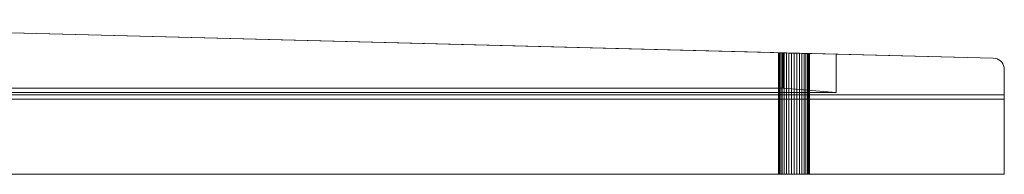
# Model space of a CAD drawing. Units: metres. Extents: x 2.3 to 12.6, y -9.9 to -3.9.
# Drawn here: x 2.7 to 3.1, y -6.5 to -6.4 of the extents above; entities that cross this region are included whole.
import ezdxf

# ---------------------------------------------------------------- set-up
doc = ezdxf.new("R2010")
doc.units = ezdxf.units.M
doc.linetypes.add('AUSGEZOGEN', pattern=[0])
doc.layers.add('Standard', color=7, linetype='AUSGEZOGEN', lineweight=13)

# ---------------------------------------------------------------- blocks, each defined once
blk = doc.blocks.new('Lichtschacht_$F1')
at = {"layer": 'Standard', "color": 7, "linetype": 'AUSGEZOGEN', "lineweight": 13, "transparency": 33554687}
for p, q in [((0.67, -0.70002), (0.095, -0.685)), ((0.765, -0.7025), (0.095, -0.685)), ((0.66811, -0.69997), (0.668, -0.69997)), ((0.668, -0.69997), (0.66811, -0.69997)), ((0.66811, -0.69997), (0.668, -0.69997)), ((0.668, -0.69997), (0.66811, -0.69997)), ((0.66811, -0.69997), (0.668, -0.69997)), ((0.668, -0.69997), (0.66811, -0.69997)), ((0.66811, -0.69997), (0.668, -0.69997)), ((0.668, -0.69997), (0.66811, -0.69997)), ((0.668, -0.69997), (0.668, -0.755)), ((0.668, -0.69997), (0.668, -0.755)), ((0.668, -0.69997), (0.668, -0.755)), ((0.668, -0.69997), (0.668, -0.755)), ((0.66842, -0.69998), (0.66811, -0.69997)), ((0.66811, -0.69997), (0.66842, -0.69998)), ((0.66842, -0.69998), (0.66811, -0.69997)), ((0.66811, -0.69997), (0.66842, -0.69998)), ((0.66842, -0.69998), (0.66811, -0.69997)), ((0.66811, -0.69997), (0.66842, -0.69998)), ((0.66842, -0.69998), (0.66811, -0.69997)), ((0.66811, -0.69997), (0.66842, -0.69998)), ((0.66811, -0.69997), (0.66811, -0.755)), ((0.66811, -0.69997), (0.66811, -0.755)), ((0.66811, -0.69997), (0.66811, -0.755)), ((0.66811, -0.69997), (0.66811, -0.755)), ((0.66811, -0.69997), (0.66811, -0.755)), ((0.66811, -0.69997), (0.66811, -0.755)), ((0.66811, -0.69997), (0.66811, -0.755)), ((0.66811, -0.69997), (0.66811, -0.755)), ((0.66894, -0.69999), (0.66842, -0.69998)), ((0.66842, -0.69998), (0.66894, -0.69999)), ((0.66894, -0.69999), (0.66842, -0.69998)), ((0.66842, -0.69998), (0.66894, -0.69999)), ((0.66894, -0.69999), (0.66842, -0.69998)), ((0.66842, -0.69998), (0.66894, -0.69999)), ((0.66894, -0.69999), (0.66842, -0.69998)), ((0.66842, -0.69998), (0.66894, -0.69999)), ((0.66842, -0.69998), (0.66842, -0.755)), ((0.66842, -0.69998), (0.66842, -0.755)), ((0.66842, -0.69998), (0.66842, -0.755)), ((0.66842, -0.69998), (0.66842, -0.755)), ((0.66842, -0.69998), (0.66842, -0.755)), ((0.66842, -0.69998), (0.66842, -0.755)), ((0.66842, -0.69998), (0.66842, -0.755)), ((0.66842, -0.69998), (0.66842, -0.755)), ((0.66964, -0.70001), (0.66894, -0.69999)), ((0.66894, -0.69999), (0.66964, -0.70001)), ((0.66964, -0.70001), (0.66894, -0.69999)), ((0.66894, -0.69999), (0.66964, -0.70001)), ((0.66964, -0.70001), (0.66894, -0.69999)), ((0.66894, -0.69999), (0.66964, -0.70001)), ((0.66964, -0.70001), (0.66894, -0.69999)), ((0.66894, -0.69999), (0.66964, -0.70001)), ((0.66894, -0.69999), (0.66894, -0.755)), ((0.66894, -0.69999), (0.66894, -0.755)), ((0.66894, -0.69999), (0.66894, -0.755)), ((0.66894, -0.69999), (0.66894, -0.755)), ((0.66894, -0.69999), (0.66894, -0.755)), ((0.66894, -0.69999), (0.66894, -0.755)), ((0.66894, -0.69999), (0.66894, -0.755)), ((0.66894, -0.69999), (0.66894, -0.755)), ((0.6705, -0.70003), (0.66964, -0.70001)), ((0.66964, -0.70001), (0.6705, -0.70003)), ((0.6705, -0.70003), (0.66964, -0.70001)), ((0.66964, -0.70001), (0.6705, -0.70003)), ((0.6705, -0.70003), (0.66964, -0.70001)), ((0.66964, -0.70001), (0.6705, -0.70003)), ((0.6705, -0.70003), (0.66964, -0.70001)), ((0.66964, -0.70001), (0.6705, -0.70003)), ((0.66964, -0.70001), (0.66964, -0.755)), ((0.66964, -0.70001), (0.66964, -0.755)), ((0.66964, -0.70001), (0.66964, -0.755)), ((0.66964, -0.70001), (0.66964, -0.755)), ((0.66964, -0.70001), (0.66964, -0.755)), ((0.66964, -0.70001), (0.66964, -0.755)), ((0.66964, -0.70001), (0.66964, -0.755)), ((0.66964, -0.70001), (0.66964, -0.755)), ((0.67, -0.716), (0.67, -0.70002)), ((0.694, -0.70065), (0.67, -0.70002)), ((0.6715, -0.70006), (0.6705, -0.70003)), ((0.6705, -0.70003), (0.6715, -0.70006)), ((0.6715, -0.70006), (0.6705, -0.70003)), ((0.6705, -0.70003), (0.6715, -0.70006)), ((0.6715, -0.70006), (0.6705, -0.70003)), ((0.6705, -0.70003), (0.6715, -0.70006)), ((0.6715, -0.70006), (0.6705, -0.70003)), ((0.6705, -0.70003), (0.6715, -0.70006)), ((0.6705, -0.70003), (0.6705, -0.755)), ((0.6705, -0.70003), (0.6705, -0.755)), ((0.6705, -0.70003), (0.6705, -0.755)), ((0.6705, -0.70003), (0.6705, -0.755)), ((0.6705, -0.70003), (0.6705, -0.755)), ((0.6705, -0.70003), (0.6705, -0.755)), ((0.6705, -0.70003), (0.6705, -0.755)), ((0.6705, -0.70003), (0.6705, -0.755)), ((0.67261, -0.70009), (0.6715, -0.70006)), ((0.6715, -0.70006), (0.67261, -0.70009)), ((0.67261, -0.70009), (0.6715, -0.70006)), ((0.6715, -0.70006), (0.67261, -0.70009)), ((0.67261, -0.70009), (0.6715, -0.70006)), ((0.6715, -0.70006), (0.67261, -0.70009)), ((0.67261, -0.70009), (0.6715, -0.70006)), ((0.6715, -0.70006), (0.67261, -0.70009)), ((0.6715, -0.70006), (0.6715, -0.755)), ((0.6715, -0.70006), (0.6715, -0.755)), ((0.6715, -0.70006), (0.6715, -0.755)), ((0.6715, -0.70006), (0.6715, -0.755)), ((0.6715, -0.70006), (0.6715, -0.755)), ((0.6715, -0.70006), (0.6715, -0.755)), ((0.6715, -0.70006), (0.6715, -0.755)), ((0.6715, -0.70006), (0.6715, -0.755)), ((0.67378, -0.70012), (0.67261, -0.70009)), ((0.67261, -0.70009), (0.67378, -0.70012)), ((0.67378, -0.70012), (0.67261, -0.70009)), ((0.67261, -0.70009), (0.67378, -0.70012)), ((0.67378, -0.70012), (0.67261, -0.70009)), ((0.67261, -0.70009), (0.67378, -0.70012)), ((0.67378, -0.70012), (0.67261, -0.70009)), ((0.67261, -0.70009), (0.67378, -0.70012)), ((0.67261, -0.70009), (0.67261, -0.755)), ((0.67261, -0.70009), (0.67261, -0.755)), ((0.67261, -0.70009), (0.67261, -0.755)), ((0.67261, -0.70009), (0.67261, -0.755)), ((0.67261, -0.70009), (0.67261, -0.755)), ((0.67261, -0.70009), (0.67261, -0.755)), ((0.67261, -0.70009), (0.67261, -0.755)), ((0.67261, -0.70009), (0.67261, -0.755)), ((0.675, -0.70015), (0.67378, -0.70012)), ((0.67378, -0.70012), (0.675, -0.70015)), ((0.675, -0.70015), (0.67378, -0.70012)), ((0.67378, -0.70012), (0.675, -0.70015)), ((0.675, -0.70015), (0.67378, -0.70012)), ((0.67378, -0.70012), (0.675, -0.70015)), ((0.675, -0.70015), (0.67378, -0.70012)), ((0.67378, -0.70012), (0.675, -0.70015)), ((0.67378, -0.70012), (0.67378, -0.755)), ((0.67378, -0.70012), (0.67378, -0.755)), ((0.67378, -0.70012), (0.67378, -0.755)), ((0.67378, -0.70012), (0.67378, -0.755)), ((0.67378, -0.70012), (0.67378, -0.755)), ((0.67378, -0.70012), (0.67378, -0.755)), ((0.67378, -0.70012), (0.67378, -0.755)), ((0.67378, -0.70012), (0.67378, -0.755)), ((0.67622, -0.70018), (0.675, -0.70015)), ((0.675, -0.70015), (0.67622, -0.70018)), ((0.67622, -0.70018), (0.675, -0.70015)), ((0.675, -0.70015), (0.67622, -0.70018)), ((0.67622, -0.70018), (0.675, -0.70015)), ((0.675, -0.70015), (0.67622, -0.70018)), ((0.67622, -0.70018), (0.675, -0.70015)), ((0.675, -0.70015), (0.67622, -0.70018)), ((0.675, -0.70015), (0.675, -0.755)), ((0.675, -0.70015), (0.675, -0.755)), ((0.675, -0.70015), (0.675, -0.755)), ((0.675, -0.70015), (0.675, -0.755)), ((0.675, -0.70015), (0.675, -0.755)), ((0.675, -0.70015), (0.675, -0.755)), ((0.675, -0.70015), (0.675, -0.755)), ((0.675, -0.70015), (0.675, -0.755)), ((0.67739, -0.70021), (0.67622, -0.70018)), ((0.67622, -0.70018), (0.67739, -0.70021)), ((0.67739, -0.70021), (0.67622, -0.70018)), ((0.67622, -0.70018), (0.67739, -0.70021)), ((0.67739, -0.70021), (0.67622, -0.70018)), ((0.67622, -0.70018), (0.67739, -0.70021)), ((0.67739, -0.70021), (0.67622, -0.70018)), ((0.67622, -0.70018), (0.67739, -0.70021)), ((0.67622, -0.70018), (0.67622, -0.755)), ((0.67622, -0.70018), (0.67622, -0.755)), ((0.67622, -0.70018), (0.67622, -0.755)), ((0.67622, -0.70018), (0.67622, -0.755)), ((0.67622, -0.70018), (0.67622, -0.755)), ((0.67622, -0.70018), (0.67622, -0.755)), ((0.67622, -0.70018), (0.67622, -0.755)), ((0.67622, -0.70018), (0.67622, -0.755)), ((0.6785, -0.70024), (0.67739, -0.70021)), ((0.67739, -0.70021), (0.6785, -0.70024)), ((0.6785, -0.70024), (0.67739, -0.70021)), ((0.67739, -0.70021), (0.6785, -0.70024)), ((0.6785, -0.70024), (0.67739, -0.70021)), ((0.67739, -0.70021), (0.6785, -0.70024)), ((0.6785, -0.70024), (0.67739, -0.70021)), ((0.67739, -0.70021), (0.6785, -0.70024)), ((0.67739, -0.70021), (0.67739, -0.755)), ((0.67739, -0.70021), (0.67739, -0.755)), ((0.67739, -0.70021), (0.67739, -0.755)), ((0.67739, -0.70021), (0.67739, -0.755)), ((0.67739, -0.70021), (0.67739, -0.755)), ((0.67739, -0.70021), (0.67739, -0.755)), ((0.67739, -0.70021), (0.67739, -0.755)), ((0.67739, -0.70021), (0.67739, -0.755)), ((0.6795, -0.70027), (0.6785, -0.70024)), ((0.6785, -0.70024), (0.6795, -0.70027)), ((0.6795, -0.70027), (0.6785, -0.70024)), ((0.6785, -0.70024), (0.6795, -0.70027)), ((0.6795, -0.70027), (0.6785, -0.70024)), ((0.6785, -0.70024), (0.6795, -0.70027)), ((0.6795, -0.70027), (0.6785, -0.70024)), ((0.6785, -0.70024), (0.6795, -0.70027)), ((0.6785, -0.70024), (0.6785, -0.755)), ((0.6785, -0.70024), (0.6785, -0.755)), ((0.6785, -0.70024), (0.6785, -0.755)), ((0.6785, -0.70024), (0.6785, -0.755)), ((0.6785, -0.70024), (0.6785, -0.755)), ((0.6785, -0.70024), (0.6785, -0.755)), ((0.6785, -0.70024), (0.6785, -0.755)), ((0.6785, -0.70024), (0.6785, -0.755)), ((0.68036, -0.70029), (0.6795, -0.70027)), ((0.6795, -0.70027), (0.68036, -0.70029)), ((0.68036, -0.70029), (0.6795, -0.70027)), ((0.6795, -0.70027), (0.68036, -0.70029)), ((0.68036, -0.70029), (0.6795, -0.70027)), ((0.6795, -0.70027), (0.68036, -0.70029)), ((0.68036, -0.70029), (0.6795, -0.70027)), ((0.6795, -0.70027), (0.68036, -0.70029)), ((0.6795, -0.70027), (0.6795, -0.755)), ((0.6795, -0.70027), (0.6795, -0.755)), ((0.6795, -0.70027), (0.6795, -0.755)), ((0.6795, -0.70027), (0.6795, -0.755)), ((0.6795, -0.70027), (0.6795, -0.755)), ((0.6795, -0.70027), (0.6795, -0.755)), ((0.6795, -0.70027), (0.6795, -0.755)), ((0.6795, -0.70027), (0.6795, -0.755)), ((0.68106, -0.70031), (0.68036, -0.70029)), ((0.68036, -0.70029), (0.68106, -0.70031)), ((0.68106, -0.70031), (0.68036, -0.70029)), ((0.68036, -0.70029), (0.68106, -0.70031)), ((0.68106, -0.70031), (0.68036, -0.70029)), ((0.68036, -0.70029), (0.68106, -0.70031)), ((0.68106, -0.70031), (0.68036, -0.70029)), ((0.68036, -0.70029), (0.68106, -0.70031)), ((0.68036, -0.70029), (0.68036, -0.755)), ((0.68036, -0.70029), (0.68036, -0.755)), ((0.68036, -0.70029), (0.68036, -0.755)), ((0.68036, -0.70029), (0.68036, -0.755)), ((0.68036, -0.70029), (0.68036, -0.755)), ((0.68036, -0.70029), (0.68036, -0.755)), ((0.68036, -0.70029), (0.68036, -0.755)), ((0.68036, -0.70029), (0.68036, -0.755)), ((0.68158, -0.70032), (0.68106, -0.70031)), ((0.68106, -0.70031), (0.68158, -0.70032)), ((0.68158, -0.70032), (0.68106, -0.70031)), ((0.68106, -0.70031), (0.68158, -0.70032)), ((0.68158, -0.70032), (0.68106, -0.70031)), ((0.68106, -0.70031), (0.68158, -0.70032)), ((0.68158, -0.70032), (0.68106, -0.70031)), ((0.68106, -0.70031), (0.68158, -0.70032)), ((0.68106, -0.70031), (0.68106, -0.755)), ((0.68106, -0.70031), (0.68106, -0.755)), ((0.68106, -0.70031), (0.68106, -0.755)), ((0.68106, -0.70031), (0.68106, -0.755)), ((0.68106, -0.70031), (0.68106, -0.755)), ((0.68106, -0.70031), (0.68106, -0.755)), ((0.68106, -0.70031), (0.68106, -0.755)), ((0.68106, -0.70031), (0.68106, -0.755)), ((0.68189, -0.70033), (0.68158, -0.70032)), ((0.68158, -0.70032), (0.68189, -0.70033)), ((0.68189, -0.70033), (0.68158, -0.70032)), ((0.68158, -0.70032), (0.68189, -0.70033)), ((0.68189, -0.70033), (0.68158, -0.70032)), ((0.68158, -0.70032), (0.68189, -0.70033)), ((0.68189, -0.70033), (0.68158, -0.70032)), ((0.68158, -0.70032), (0.68189, -0.70033)), ((0.68158, -0.70032), (0.68158, -0.755)), ((0.68158, -0.70032), (0.68158, -0.755)), ((0.68158, -0.70032), (0.68158, -0.755)), ((0.68158, -0.70032), (0.68158, -0.755)), ((0.68158, -0.70032), (0.68158, -0.755)), ((0.68158, -0.70032), (0.68158, -0.755)), ((0.68158, -0.70032), (0.68158, -0.755)), ((0.68158, -0.70032), (0.68158, -0.755)), ((0.682, -0.70033), (0.68189, -0.70033)), ((0.68189, -0.70033), (0.682, -0.70033)), ((0.682, -0.70033), (0.68189, -0.70033)), ((0.68189, -0.70033), (0.682, -0.70033)), ((0.682, -0.70033), (0.68189, -0.70033)), ((0.68189, -0.70033), (0.682, -0.70033)), ((0.682, -0.70033), (0.68189, -0.70033)), ((0.68189, -0.70033), (0.682, -0.70033)), ((0.68189, -0.755), (0.68189, -0.70033)), ((0.68189, -0.70033), (0.68189, -0.755)), ((0.68189, -0.755), (0.68189, -0.70033)), ((0.68189, -0.70033), (0.68189, -0.755)), ((0.68189, -0.755), (0.68189, -0.70033)), ((0.68189, -0.70033), (0.68189, -0.755)), ((0.68189, -0.755), (0.68189, -0.70033)), ((0.68189, -0.70033), (0.68189, -0.755)), ((0.682, -0.70033), (0.682, -0.755)), ((0.682, -0.70033), (0.682, -0.755)), ((0.682, -0.70033), (0.682, -0.755)), ((0.682, -0.70033), (0.682, -0.755)), ((0.765, -0.7025), (0.694, -0.70065)), ((0.694, -0.70065), (0.694, -0.718)), ((0.76587, -0.70258), (0.765, -0.7025)), ((0.76587, -0.70258), (0.765, -0.7025)), ((0.76671, -0.7028), (0.76587, -0.70258)), ((0.76671, -0.7028), (0.76587, -0.70258)), ((0.7675, -0.70317), (0.76671, -0.7028)), ((0.7675, -0.70317), (0.76671, -0.7028)), ((0.76821, -0.70367), (0.7675, -0.70317)), ((0.76821, -0.70367), (0.7675, -0.70317)), ((0.76883, -0.70429), (0.76821, -0.70367)), ((0.76883, -0.70429), (0.76821, -0.70367)), ((0.76933, -0.705), (0.76883, -0.70429)), ((0.76933, -0.705), (0.76883, -0.70429)), ((0.7697, -0.70579), (0.76933, -0.705)), ((0.7697, -0.70579), (0.76933, -0.705)), ((0.76992, -0.70663), (0.7697, -0.70579)), ((0.76992, -0.70663), (0.7697, -0.70579)), ((0.77, -0.7075), (0.76992, -0.70663)), ((0.77, -0.7075), (0.76992, -0.70663)), ((0.77, -0.755), (0.77, -0.7075)), ((0.77, -0.719), (0.77, -0.7075)), ((0.053, -0.716), (0.67, -0.716)), ((0.694, -0.718), (0.67, -0.716)), ((0.044, -0.719), (0.77, -0.719)), ((0.694, -0.718), (0.053, -0.718)), ((0.77, -0.755), (0.77, -0.719)), ((0.77, -0.721), (0.77, -0.719)), ((0.042, -0.721), (0.77, -0.721)), ((0.77, -0.721), (0.77, -0.755)), ((0, -0.755), (0.77, -0.755)), ((0.77, -0.755), (0, -0.755)), ((0.66811, -0.755), (0.668, -0.755)), ((0.668, -0.755), (0.66811, -0.755)), ((0.66811, -0.755), (0.668, -0.755)), ((0.668, -0.755), (0.66811, -0.755)), ((0.66811, -0.755), (0.668, -0.755)), ((0.668, -0.755), (0.66811, -0.755)), ((0.66811, -0.755), (0.668, -0.755)), ((0.668, -0.755), (0.66811, -0.755)), ((0.66842, -0.755), (0.66811, -0.755)), ((0.66811, -0.755), (0.66842, -0.755)), ((0.66842, -0.755), (0.66811, -0.755)), ((0.66811, -0.755), (0.66842, -0.755)), ((0.66842, -0.755), (0.66811, -0.755)), ((0.66811, -0.755), (0.66842, -0.755)), ((0.66842, -0.755), (0.66811, -0.755)), ((0.66811, -0.755), (0.66842, -0.755)), ((0.66894, -0.755), (0.66842, -0.755)), ((0.66842, -0.755), (0.66894, -0.755)), ((0.66894, -0.755), (0.66842, -0.755)), ((0.66842, -0.755), (0.66894, -0.755)), ((0.66894, -0.755), (0.66842, -0.755)), ((0.66842, -0.755), (0.66894, -0.755)), ((0.66894, -0.755), (0.66842, -0.755)), ((0.66842, -0.755), (0.66894, -0.755)), ((0.66964, -0.755), (0.66894, -0.755)), ((0.66894, -0.755), (0.66964, -0.755)), ((0.66964, -0.755), (0.66894, -0.755)), ((0.66894, -0.755), (0.66964, -0.755)), ((0.66964, -0.755), (0.66894, -0.755)), ((0.66894, -0.755), (0.66964, -0.755)), ((0.66964, -0.755), (0.66894, -0.755)), ((0.66894, -0.755), (0.66964, -0.755)), ((0.6705, -0.755), (0.66964, -0.755)), ((0.66964, -0.755), (0.6705, -0.755)), ((0.6705, -0.755), (0.66964, -0.755)), ((0.66964, -0.755), (0.6705, -0.755)), ((0.6705, -0.755), (0.66964, -0.755)), ((0.66964, -0.755), (0.6705, -0.755)), ((0.6705, -0.755), (0.66964, -0.755)), ((0.66964, -0.755), (0.6705, -0.755)), ((0.6715, -0.755), (0.6705, -0.755)), ((0.6705, -0.755), (0.6715, -0.755)), ((0.6715, -0.755), (0.6705, -0.755)), ((0.6705, -0.755), (0.6715, -0.755)), ((0.6715, -0.755), (0.6705, -0.755)), ((0.6705, -0.755), (0.6715, -0.755)), ((0.6715, -0.755), (0.6705, -0.755)), ((0.6705, -0.755), (0.6715, -0.755)), ((0.67261, -0.755), (0.6715, -0.755)), ((0.6715, -0.755), (0.67261, -0.755)), ((0.67261, -0.755), (0.6715, -0.755)), ((0.6715, -0.755), (0.67261, -0.755)), ((0.67261, -0.755), (0.6715, -0.755)), ((0.6715, -0.755), (0.67261, -0.755)), ((0.67261, -0.755), (0.6715, -0.755)), ((0.6715, -0.755), (0.67261, -0.755)), ((0.67378, -0.755), (0.67261, -0.755)), ((0.67261, -0.755), (0.67378, -0.755)), ((0.67378, -0.755), (0.67261, -0.755)), ((0.67261, -0.755), (0.67378, -0.755)), ((0.67378, -0.755), (0.67261, -0.755)), ((0.67261, -0.755), (0.67378, -0.755)), ((0.67378, -0.755), (0.67261, -0.755)), ((0.67261, -0.755), (0.67378, -0.755)), ((0.675, -0.755), (0.67378, -0.755)), ((0.67378, -0.755), (0.675, -0.755)), ((0.675, -0.755), (0.67378, -0.755)), ((0.67378, -0.755), (0.675, -0.755)), ((0.675, -0.755), (0.67378, -0.755)), ((0.67378, -0.755), (0.675, -0.755)), ((0.675, -0.755), (0.67378, -0.755)), ((0.67378, -0.755), (0.675, -0.755)), ((0.67622, -0.755), (0.675, -0.755)), ((0.675, -0.755), (0.67622, -0.755)), ((0.67622, -0.755), (0.675, -0.755)), ((0.675, -0.755), (0.67622, -0.755)), ((0.67622, -0.755), (0.675, -0.755)), ((0.675, -0.755), (0.67622, -0.755)), ((0.67622, -0.755), (0.675, -0.755)), ((0.675, -0.755), (0.67622, -0.755)), ((0.67739, -0.755), (0.67622, -0.755)), ((0.67622, -0.755), (0.67739, -0.755)), ((0.67739, -0.755), (0.67622, -0.755)), ((0.67622, -0.755), (0.67739, -0.755)), ((0.67739, -0.755), (0.67622, -0.755)), ((0.67622, -0.755), (0.67739, -0.755)), ((0.67739, -0.755), (0.67622, -0.755)), ((0.67622, -0.755), (0.67739, -0.755)), ((0.6785, -0.755), (0.67739, -0.755)), ((0.67739, -0.755), (0.6785, -0.755)), ((0.6785, -0.755), (0.67739, -0.755)), ((0.67739, -0.755), (0.6785, -0.755)), ((0.6785, -0.755), (0.67739, -0.755)), ((0.67739, -0.755), (0.6785, -0.755)), ((0.6785, -0.755), (0.67739, -0.755)), ((0.67739, -0.755), (0.6785, -0.755)), ((0.6795, -0.755), (0.6785, -0.755)), ((0.6785, -0.755), (0.6795, -0.755)), ((0.6795, -0.755), (0.6785, -0.755)), ((0.6785, -0.755), (0.6795, -0.755)), ((0.6795, -0.755), (0.6785, -0.755)), ((0.6785, -0.755), (0.6795, -0.755)), ((0.6795, -0.755), (0.6785, -0.755)), ((0.6785, -0.755), (0.6795, -0.755)), ((0.68036, -0.755), (0.6795, -0.755)), ((0.6795, -0.755), (0.68036, -0.755)), ((0.68036, -0.755), (0.6795, -0.755)), ((0.6795, -0.755), (0.68036, -0.755)), ((0.68036, -0.755), (0.6795, -0.755)), ((0.6795, -0.755), (0.68036, -0.755)), ((0.68036, -0.755), (0.6795, -0.755)), ((0.6795, -0.755), (0.68036, -0.755)), ((0.68106, -0.755), (0.68036, -0.755)), ((0.68036, -0.755), (0.68106, -0.755)), ((0.68106, -0.755), (0.68036, -0.755)), ((0.68036, -0.755), (0.68106, -0.755)), ((0.68106, -0.755), (0.68036, -0.755)), ((0.68036, -0.755), (0.68106, -0.755)), ((0.68106, -0.755), (0.68036, -0.755)), ((0.68036, -0.755), (0.68106, -0.755)), ((0.68158, -0.755), (0.68106, -0.755)), ((0.68106, -0.755), (0.68158, -0.755)), ((0.68158, -0.755), (0.68106, -0.755)), ((0.68106, -0.755), (0.68158, -0.755)), ((0.68158, -0.755), (0.68106, -0.755)), ((0.68106, -0.755), (0.68158, -0.755)), ((0.68158, -0.755), (0.68106, -0.755)), ((0.68106, -0.755), (0.68158, -0.755)), ((0.68189, -0.755), (0.68158, -0.755)), ((0.68158, -0.755), (0.68189, -0.755)), ((0.68189, -0.755), (0.68158, -0.755)), ((0.68158, -0.755), (0.68189, -0.755)), ((0.68189, -0.755), (0.68158, -0.755)), ((0.68158, -0.755), (0.68189, -0.755)), ((0.68189, -0.755), (0.68158, -0.755)), ((0.68158, -0.755), (0.68189, -0.755)), ((0.68189, -0.755), (0.682, -0.755)), ((0.682, -0.755), (0.68189, -0.755)), ((0.68189, -0.755), (0.682, -0.755)), ((0.682, -0.755), (0.68189, -0.755)), ((0.68189, -0.755), (0.682, -0.755)), ((0.682, -0.755), (0.68189, -0.755)), ((0.68189, -0.755), (0.682, -0.755)), ((0.682, -0.755), (0.68189, -0.755))]:
    blk.add_line(p, q, dxfattribs=at)

msp = doc.modelspace()

# ---------------------------------------------------------------- block references
at = {"layer": 'Standard', "color": 7, "linetype": 'AUSGEZOGEN', "lineweight": 25, "transparency": 33554687}
msp.add_blockref('Lichtschacht_$F1', (2.37149, -5.6972), dxfattribs=at)

doc.saveas('drawing.dxf')
